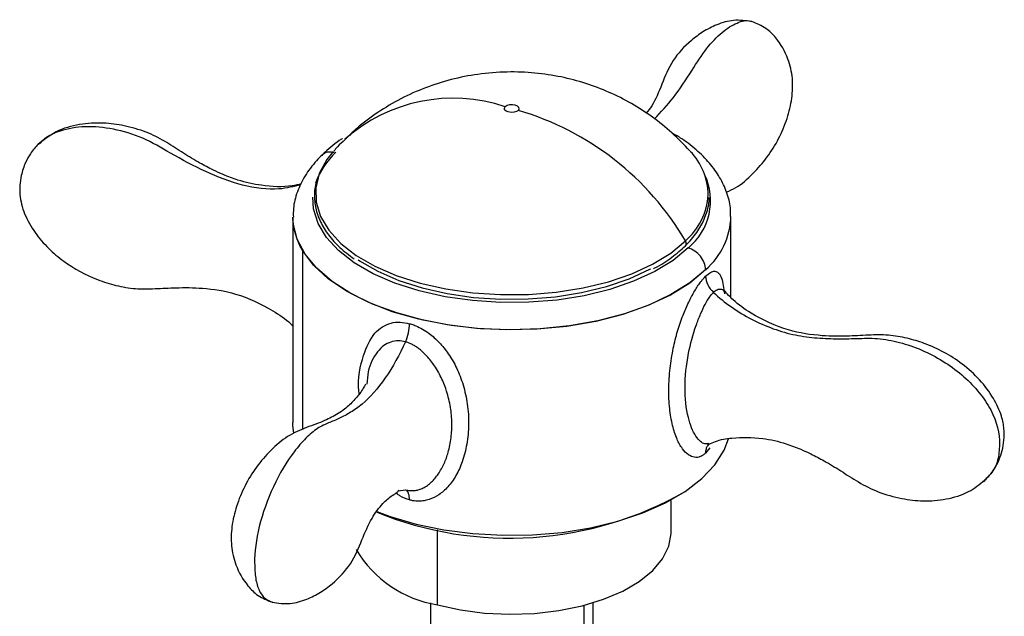
# Paper-space layout '_Trimetric' of a CAD drawing. Units: millimetres. Extents: x -70 to 118, y -161 to 84.
# Drawn here: x 59 to 118, y 24 to 60 of the extents above; entities that cross this region are included whole.
import ezdxf

# ---------------------------------------------------------------- set-up
doc = ezdxf.new("R2010")
doc.units = ezdxf.units.MM

psp = doc.layouts.new('_Trimetric')

# ---------------------------------------------------------------- linework, layer by layer
at = {"color": 7, "linetype": 'Continuous', "lineweight": 25}
for p, q in [((75.242, 47.931), (75.242, 35.55)), ((101.642, 43.092), (101.642, 47.687)), ((75.831, 45.922), (75.831, 35.134)), ((100.373, 34.037), (100.113, 33.709)), ((100.254, 34.242), (100.246, 34.261)), ((81.593, 31.442), (82.035, 31.497)), ((98.043, 28.937), (98.043, 30.861)), ((83.962, 24.564), (83.962, 29.081)), ((83.542, 24.685), (83.542, 18.265)), ((92.775, 24.525), (92.775, 17.608)), ((93.342, 18.265), (93.342, 24.685))]:
    psp.add_line(p, q, dxfattribs=at)
at = {"color": 7, "linetype": 'Continuous', "lineweight": 25, "flags": 128}
for points in [[(88.84, 54.372), (88.89, 54.458), (88.872, 54.548), (88.788, 54.628), (88.652, 54.685), (88.484, 54.711), (88.309, 54.701), (88.154, 54.658), (88.044, 54.588)], [(88.84, 54.372), (88.729, 54.302), (88.575, 54.259), (88.4, 54.249), (88.232, 54.275), (88.095, 54.332), (88.012, 54.411), (87.994, 54.501), (88.044, 54.588)], [(77.682, 51.898), (77.291, 51.404), (76.838, 50.566), (76.622, 49.703), (76.646, 48.833), (76.91, 47.973), (77.409, 47.142), (78.132, 46.356), (79.066, 45.631), (80.19, 44.982), (81.482, 44.421), (82.916, 43.961), (84.463, 43.611), (86.09, 43.378), (87.766, 43.267), (89.455, 43.279), (91.123, 43.415), (92.737, 43.672), (94.263, 44.045), (95.671, 44.525), (96.932, 45.104), (98.02, 45.77), (98.913, 46.509)], [(99.064, 46.076), (98.159, 45.327), (97.056, 44.653), (95.778, 44.066), (94.351, 43.578), (92.804, 43.201), (91.169, 42.94), (89.478, 42.802), (87.766, 42.79), (86.068, 42.903), (84.418, 43.139), (82.851, 43.494), (81.397, 43.96), (80.087, 44.528), (78.948, 45.186), (78.002, 45.921), (77.268, 46.718), (76.763, 47.56), (76.495, 48.431), (76.456, 49.142)], [(100.125, 44.767), (99.178, 43.977), (98.03, 43.262), (96.704, 42.634), (95.225, 42.104), (93.619, 41.684), (91.917, 41.38), (90.15, 41.198), (88.352, 41.141), (86.556, 41.211), (84.795, 41.407), (83.102, 41.724), (81.508, 42.157), (80.044, 42.698), (78.737, 43.336), (77.61, 44.061), (76.686, 44.857), (75.98, 45.711), (75.507, 46.606), (75.275, 47.526), (75.251, 47.936)], [(100.125, 44.767), (99.164, 43.965), (97.997, 43.24), (96.646, 42.605), (95.137, 42.072), (93.501, 41.651), (91.766, 41.351), (89.969, 41.178), (88.141, 41.134), (86.32, 41.22), (84.539, 41.436), (82.833, 41.776), (81.235, 42.235), (79.776, 42.802), (78.482, 43.469), (77.38, 44.221), (76.491, 45.044), (75.831, 45.922)], [(79.192, 45.352), (79.261, 45.305), (80.362, 44.67), (81.628, 44.121), (83.032, 43.671), (84.546, 43.328), (86.139, 43.1), (87.78, 42.99), (89.433, 43.002), (91.067, 43.136), (92.647, 43.387), (94.142, 43.752), (95.52, 44.223), (96.755, 44.79), (96.819, 44.824)], [(75.3, 34.914), (75.247, 35.369), (75.242, 35.55)], [(80.302, 30.198), (81.12, 29.894), (82.684, 29.433), (84.355, 29.086), (86.102, 28.859), (87.892, 28.758), (89.693, 28.782), (91.471, 28.933), (93.192, 29.207), (94.825, 29.6), (96.339, 30.103), (97.706, 30.707), (98.9, 31.402), (99.899, 32.174), (100.685, 33.009), (101.243, 33.891), (101.503, 34.565)], [(83.962, 24.564), (85.346, 24.257), (86.805, 24.065), (88.305, 23.993), (89.809, 24.043), (91.278, 24.213), (92.678, 24.5), (93.974, 24.896), (95.133, 25.391), (96.128, 25.974), (96.933, 26.629), (97.529, 27.342), (97.902, 28.094), (98.042, 28.866), (98.043, 28.937)]]:
    psp.add_lwpolyline(points, dxfattribs=at)
at = {"color": 7, "linetype": 'Continuous', "lineweight": 25}
for centre, radius, start, end in [((84.9, 45.278), 9.827, 71.34075, 131.59286), ((83.916, 37.681), 17.402, 30.48253, 73.56506), ((80.883, 48.515), 4.512, 132.44462, 161.00873), ((96.421, 49.222), 3.86, 0.74133, 43.98494), ((96.731, 48.934), 3.69, 309.21922, 25.39191), ((96.31, 49.516), 3.978, 310.87085, 356.47576), ((79.074, 47.964), 3.832, 180.49939, 212.19274), ((97.234, 48.109), 4.418, 310.97688, 358.27592), ((98.721, 46.363), 0.24, 319.52811, 37.13252), ((88.319, 49.843), 21.261, 247.74139, 299.82954), ((85.068, 31.464), 6.988, 210.61883, 260.89847)]:
    psp.add_arc(centre, radius, start, end, dxfattribs=at)
for points, knots in [([(102.902, 59.725), (102.542, 59.777), (101.858, 59.875), (100.832, 59.581), (99.968, 59.134), (99.001, 58.407), (98.043, 57.365), (97.485, 55.926), (97.024, 54.814), (96.658, 54.348), (96.546, 54.205)], [0, 0, 0, 0, 0.112682, 0.213893, 0.30103, 0.381212, 0.550309, 0.733638, 0.918393, 1, 1, 1, 1]), ([(97.047, 53.86), (97.427, 54.268), (98.196, 55.092), (99.226, 56.668), (100.183, 58.168), (101.118, 59.136), (102.011, 59.683), (102.618, 59.849), (102.872, 59.72), (102.897, 59.707)], [0, 0, 0, 0, 0.188252, 0.380799, 0.531661, 0.685915, 0.838245, 0.983716, 1, 1, 1, 1]), ([(101.371, 49.45), (101.563, 49.529), (102.096, 49.75), (102.949, 50.497), (103.847, 51.52), (104.552, 52.658), (105.056, 53.854), (105.349, 55.084), (105.405, 56.297), (105.113, 57.586), (104.52, 58.615), (103.749, 59.387), (103.195, 59.608), (102.902, 59.725)], [0, 0, 0, 0, 0.0651155, 0.1805656, 0.2827428, 0.3811971, 0.4790347, 0.5726879, 0.6615872, 0.7504946, 0.8613308, 0.9265926, 1, 1, 1, 1]), ([(99.17, 51.933), (98.819, 52.303), (98.119, 53.039), (96.93, 53.987), (95.664, 54.806), (94.317, 55.485), (92.897, 56.023), (91.399, 56.416), (89.815, 56.654), (88.133, 56.719), (86.436, 56.584), (84.781, 56.256), (83.226, 55.76), (81.747, 55.099), (80.364, 54.274), (79.234, 53.445), (78.622, 52.839), (78.39, 52.61)], [0, 0, 0, 0, 0.065912, 0.131179, 0.195949, 0.260601, 0.325681, 0.391952, 0.460429, 0.53234, 0.60898, 0.679893, 0.750019, 0.819535, 0.888751, 0.957915, 1, 1, 1, 1]), ([(75.753, 49.938), (75.573, 49.897), (74.823, 49.722), (73.512, 49.785), (72.106, 50.088), (71.135, 50.457), (70.383, 50.802), (69.573, 51.227), (68.65, 51.784), (67.656, 52.453), (66.529, 53.048), (65.286, 53.432), (63.935, 53.642), (62.535, 53.593), (61.067, 53.229), (60.298, 52.641), (59.905, 52.341)], [0, 0, 0, 0, 0.037259, 0.155647, 0.243702, 0.299117, 0.338244, 0.391571, 0.45864, 0.526001, 0.594294, 0.671912, 0.742861, 0.823043, 0.909674, 1, 1, 1, 1]), ([(75.728, 49.886), (75.297, 49.779), (74.211, 49.51), (72.211, 49.788), (69.994, 50.62), (68.018, 51.706), (66.204, 52.769), (64.44, 53.291), (62.73, 53.457), (61.333, 53.207), (60.392, 52.797), (60.042, 52.429), (59.926, 52.307)], [0, 0, 0, 0, 0.086854, 0.219208, 0.352392, 0.483555, 0.586349, 0.691452, 0.795213, 0.894291, 0.964969, 1, 1, 1, 1]), ([(101.625, 47.976), (101.63, 48.108), (101.647, 48.561), (101.454, 49.326), (101.061, 50.239), (100.466, 51.106), (99.675, 51.919), (98.883, 52.56), (98.301, 52.893), (98.102, 53.007)], [0, 0, 0, 0, 0.066977, 0.229019, 0.391603, 0.558239, 0.730606, 0.908028, 1, 1, 1, 1]), ([(59.905, 52.341), (59.737, 52.154), (59.432, 51.814), (59.092, 51.17), (58.881, 50.528), (58.783, 49.873), (58.788, 49.085), (59.04, 48.092), (59.678, 46.998), (60.489, 46.048), (61.712, 45.008), (63.121, 44.252), (64.605, 43.796), (65.776, 43.586), (66.985, 43.619), (68.336, 43.699), (69.936, 43.682), (71.92, 43.374), (73.713, 42.531), (74.847, 41.785), (75.201, 41.414), (75.242, 41.371)], [0, 0, 0, 0, 0.031159, 0.056526, 0.091819, 0.116366, 0.13964, 0.18931, 0.24338, 0.294819, 0.343855, 0.440325, 0.489392, 0.540989, 0.594176, 0.65225, 0.727823, 0.822735, 0.933593, 0.992356, 1, 1, 1, 1]), ([(78.248, 52.676), (78.227, 52.663), (77.817, 52.42), (77.415, 52.075), (77.063, 51.733), (77.003, 51.673)], [0, 0, 0, 0, 0.043078, 0.834797, 1, 1, 1, 1]), ([(78.39, 52.61), (78.232, 52.47), (77.989, 52.255), (77.787, 52.002), (77.716, 51.913)], [0, 0, 0, 0, 0.649382, 1, 1, 1, 1]), ([(77.005, 51.672), (76.893, 51.562), (76.498, 51.171), (75.957, 50.442), (75.493, 49.475), (75.262, 48.624), (75.274, 48.108), (75.278, 47.929)], [0, 0, 0, 0, 0.103108, 0.365222, 0.621862, 0.868789, 1, 1, 1, 1]), ([(77.016, 51.662), (77.039, 51.693), (77.135, 51.817), (77.394, 51.901), (77.629, 51.867), (77.729, 51.853)], [0, 0, 0, 0, 0.157564, 0.644519, 1, 1, 1, 1]), ([(76.857, 50.574), (76.796, 50.44), (76.608, 50.033), (76.522, 49.324), (76.592, 48.475), (76.881, 47.645), (77.373, 46.85), (78.043, 46.098), (78.639, 45.648), (78.935, 45.424)], [0, 0, 0, 0, 0.075367, 0.230296, 0.383397, 0.536132, 0.689996, 0.845862, 1, 1, 1, 1]), ([(98.904, 46.207), (99.033, 46.34), (99.405, 46.723), (99.878, 47.399), (100.215, 48.236), (100.359, 48.818), (100.331, 49.11), (100.33, 49.117)], [0, 0, 0, 0, 0.149846, 0.433432, 0.715122, 0.992929, 1, 1, 1, 1]), ([(96.973, 44.829), (97.003, 44.843), (97.425, 45.045), (98.098, 45.5), (98.639, 45.974), (98.904, 46.207)], [0, 0, 0, 0, 0.037495, 0.526995, 1, 1, 1, 1]), ([(100.125, 44.767), (100.124, 44.901), (100.096, 45.042), (99.988, 45.318), (99.91, 45.453), (99.713, 45.695), (99.596, 45.803), (99.34, 45.974), (99.202, 46.038), (99.064, 46.076)], [0, 0, 0, 0, 0.25, 0.25, 0.5, 0.5, 0.75, 0.75, 1, 1, 1, 1]), ([(100.125, 44.375), (100.226, 44.463), (100.432, 44.644), (100.695, 44.701), (100.92, 44.586), (101.146, 44.212), (101.213, 43.659), (101.256, 43.303)], [0, 0, 0, 0, 0.140476, 0.287371, 0.456473, 0.65001, 1, 1, 1, 1]), ([(100.113, 33.709), (100.093, 33.69), (100.052, 33.653), (99.991, 33.605), (99.927, 33.562), (99.863, 33.527), (99.762, 33.481), (99.623, 33.446), (99.379, 33.452), (99.061, 33.592), (98.699, 33.968), (98.371, 34.567), (98.107, 35.389), (97.937, 36.41), (97.879, 37.571), (97.962, 38.794), (98.147, 39.962), (98.411, 41.035), (98.732, 41.974), (99.085, 42.796), (99.394, 43.379), (99.637, 43.769), (99.79, 43.988), (99.919, 44.153), (100.025, 44.276), (100.092, 44.342), (100.125, 44.375)], [0, 0, 0, 0, 0.008056, 0.016154, 0.02432, 0.032578, 0.04095, 0.063026, 0.085781, 0.136317, 0.193935, 0.259711, 0.33463, 0.418777, 0.507602, 0.595758, 0.677625, 0.746713, 0.810346, 0.864585, 0.914321, 0.93704, 0.958961, 0.973064, 0.986701, 1, 1, 1, 1]), ([(100.318, 34.285), (100.239, 34.27), (100.058, 34.237), (99.793, 34.404), (99.409, 34.859), (98.999, 35.917), (98.817, 37.639), (99.007, 39.557), (99.42, 41.087), (99.803, 42.082), (100.078, 42.664), (100.345, 43.118), (100.512, 43.31), (100.59, 43.4)], [0, 0, 0, 0, 0.040435, 0.092893, 0.1527946, 0.2966198, 0.4788036, 0.6607126, 0.8032849, 0.8626848, 0.9147689, 0.9603871, 1, 1, 1, 1]), ([(100.59, 43.4), (100.666, 43.462), (100.83, 43.597), (101.047, 43.615), (101.178, 43.561), (101.224, 43.479), (101.224, 43.478)], [0, 0, 0, 0, 0.285756, 0.616878, 0.997957, 1, 1, 1, 1]), ([(100.59, 43.4), (101.257, 42.777), (102.047, 42.224), (103.742, 41.345), (104.651, 41.013), (105.983, 40.744), (106.423, 40.689), (107.289, 40.62), (107.715, 40.606), (108.556, 40.602), (108.97, 40.612), (109.8, 40.636), (110.216, 40.645), (111.086, 40.553), (111.536, 40.459), (112.431, 40.204), (112.877, 40.042), (114.179, 39.452), (114.997, 38.925), (116.375, 37.705), (116.933, 37.014), (117.676, 35.607), (117.861, 34.89), (117.841, 34.235)], [0, 0, 0, 0, 0.125, 0.125, 0.25, 0.25, 0.3125, 0.3125, 0.375, 0.375, 0.4375, 0.4375, 0.5, 0.5, 0.5625, 0.5625, 0.625, 0.625, 0.75, 0.75, 0.875, 0.875, 1, 1, 1, 1]), ([(116.877, 31.99), (117.076, 32.194), (117.493, 32.625), (117.843, 33.328), (118.049, 34.011), (118.128, 34.622), (118.119, 35.122), (118.058, 35.552), (117.9, 36.183), (117.466, 37.092), (116.663, 38.152), (115.628, 39.09), (114.527, 39.797), (113.447, 40.291), (112.376, 40.625), (111.258, 40.844), (110.044, 40.837), (108.663, 40.744), (107.022, 40.755), (105.007, 41.063), (103.182, 41.9), (101.9, 42.789), (101.42, 43.312), (101.248, 43.5)], [0, 0, 0, 0, 0.034478, 0.07263, 0.097161, 0.12347, 0.144988, 0.159237, 0.175753, 0.22248, 0.278337, 0.334701, 0.387768, 0.434321, 0.477212, 0.524764, 0.57639, 0.634607, 0.709561, 0.80284, 0.911096, 0.968242, 1, 1, 1, 1]), ([(79.245, 37.266), (79.238, 37.327), (79.145, 38.197), (79.42, 39.505), (79.963, 40.765), (80.612, 41.334), (81.128, 41.562), (81.69, 41.639), (82.09, 41.554), (82.282, 41.513)], [0, 0, 0, 0, 0.0255587, 0.3619107, 0.624272, 0.7321345, 0.8306097, 0.918946, 1, 1, 1, 1]), ([(82.282, 41.513), (82.323, 41.501), (82.407, 41.478), (82.534, 41.434), (82.755, 41.347), (83.07, 41.19), (83.556, 40.866), (84.102, 40.375), (84.665, 39.669), (85.156, 38.81), (85.546, 37.788), (85.792, 36.644), (85.875, 35.44), (85.759, 34.271), (85.497, 33.232), (85.112, 32.358), (84.631, 31.685), (84.08, 31.191), (83.574, 30.934), (83.161, 30.829), (82.891, 30.803), (82.658, 30.812), (82.464, 30.837), (82.337, 30.87), (82.274, 30.887)], [0, 0, 0, 0, 0.00885, 0.017797, 0.026876, 0.055586, 0.085226, 0.136588, 0.192626, 0.258487, 0.333722, 0.418275, 0.507461, 0.595702, 0.677554, 0.746692, 0.81032, 0.864602, 0.914309, 0.937023, 0.958965, 0.973062, 0.986698, 1, 1, 1, 1]), ([(82.035, 40.42), (81.682, 39.637), (81.265, 38.894), (80.37, 37.608), (79.891, 37.06), (79.189, 36.47), (78.958, 36.31), (78.502, 36.032), (78.277, 35.915), (77.834, 35.707), (77.616, 35.617), (77.179, 35.439), (76.959, 35.346), (76.501, 35.041), (76.263, 34.837), (75.792, 34.364), (75.557, 34.093), (74.871, 33.186), (74.44, 32.459), (73.715, 30.906), (73.422, 30.081), (73.031, 28.495), (72.934, 27.735), (72.944, 27.085)], [0, 0, 0, 0, 0.125, 0.125, 0.25, 0.25, 0.3125, 0.3125, 0.375, 0.375, 0.4375, 0.4375, 0.5, 0.5, 0.5625, 0.5625, 0.625, 0.625, 0.75, 0.75, 0.875, 0.875, 1, 1, 1, 1]), ([(82.035, 40.42), (81.888, 40.446), (81.574, 40.502), (81.123, 40.419), (80.699, 40.193), (80.171, 39.651), (79.785, 38.882), (79.726, 38.119), (79.706, 37.861)], [0, 0, 0, 0, 0.095013, 0.203338, 0.326859, 0.472656, 0.821086, 1, 1, 1, 1]), ([(82.035, 31.497), (82.073, 31.487), (82.151, 31.468), (82.269, 31.452), (82.389, 31.444), (82.51, 31.446), (82.631, 31.458), (82.751, 31.48), (82.869, 31.512), (82.985, 31.555), (83.153, 31.631), (83.367, 31.762), (83.606, 31.961), (83.82, 32.189), (84.095, 32.549), (84.377, 33.065), (84.642, 33.807), (84.805, 34.624), (84.851, 35.538), (84.767, 36.479), (84.567, 37.333), (84.259, 38.142), (83.895, 38.836), (83.441, 39.45), (83.064, 39.825), (82.794, 40.042), (82.602, 40.171), (82.41, 40.277), (82.22, 40.363), (82.096, 40.401), (82.035, 40.42)], [0, 0, 0, 0, 0.009949, 0.020156, 0.030619, 0.041324, 0.052245, 0.06335, 0.074641, 0.086137, 0.097844, 0.126407, 0.156839, 0.185541, 0.214304, 0.283776, 0.348126, 0.431095, 0.509702, 0.593577, 0.680852, 0.735648, 0.811402, 0.871351, 0.914518, 0.93284, 0.950591, 0.96777, 0.984259, 1, 1, 1, 1]), ([(79.64, 37.87), (79.624, 37.842), (79.593, 37.788), (79.412, 37.479), (79.182, 37.172), (78.936, 36.89), (78.69, 36.636), (78.36, 36.347), (77.88, 36.017), (77.149, 35.634), (76.119, 35.28), (74.969, 34.81), (73.936, 33.934), (73.037, 32.896), (72.331, 31.746), (71.83, 30.538), (71.543, 29.314), (71.5, 28.115), (71.793, 26.858), (72.379, 25.836), (73.148, 25.06), (73.706, 24.837), (74.002, 24.718)], [0, 0, 0, 0, 0.053558, 0.105948, 0.150817, 0.188396, 0.225448, 0.256996, 0.29363, 0.357448, 0.430375, 0.499215, 0.561037, 0.615728, 0.669134, 0.723061, 0.773207, 0.819056, 0.865933, 0.925086, 0.96021, 1, 1, 1, 1]), ([(100.329, 34.249), (100.455, 34.308), (100.872, 34.503), (101.949, 34.684), (103.393, 34.669), (104.804, 34.353), (105.771, 33.986), (106.534, 33.635), (107.346, 33.208), (108.287, 32.639), (109.331, 31.934), (110.552, 31.321), (111.88, 30.949), (113.273, 30.789), (114.648, 30.9), (115.972, 31.289), (116.626, 31.83), (116.93, 32.082)], [0, 0, 0, 0, 0.028174, 0.0934, 0.205593, 0.288896, 0.341288, 0.378275, 0.428701, 0.492753, 0.559467, 0.62975, 0.708835, 0.777477, 0.852413, 0.931336, 1, 1, 1, 1]), ([(100.315, 34.241), (100.289, 34.214), (100.212, 34.134), (100.136, 33.953), (100.12, 33.791), (100.113, 33.709)], [0, 0, 0, 0, 0.200572, 0.601258, 1, 1, 1, 1]), ([(117.841, 34.235), (117.819, 33.909), (117.775, 33.247), (117.42, 32.516), (117.06, 32.203), (116.928, 32.088)], [0, 0, 0, 0, 0.3807451, 0.7735391, 1, 1, 1, 1]), ([(74.002, 24.718), (74.359, 24.666), (75.037, 24.568), (76.056, 24.857), (76.916, 25.297), (77.882, 26.017), (78.844, 27.051), (79.41, 28.505), (79.958, 29.763), (80.55, 30.566), (80.974, 30.967), (81.285, 31.197), (81.587, 31.351), (81.613, 31.448), (81.626, 31.497)], [0, 0, 0, 0, 0.075369, 0.14315, 0.201649, 0.255595, 0.36953, 0.493083, 0.617442, 0.726425, 0.775697, 0.833602, 0.916328, 1, 1, 1, 1]), ([(82.274, 30.887), (82.077, 30.95), (81.801, 31.037), (81.564, 31.229), (81.497, 31.283)], [0, 0, 0, 0, 0.716688, 1, 1, 1, 1]), ([(82.274, 30.887), (82.271, 30.967), (82.265, 31.126), (82.217, 31.313), (82.163, 31.392), (82.136, 31.431)], [0, 0, 0, 0, 0.332849, 0.666971, 1, 1, 1, 1]), ([(72.944, 27.085), (72.954, 26.763), (72.975, 26.107), (73.213, 25.383), (73.559, 24.892), (73.865, 24.785), (74.011, 24.733)], [0, 0, 0, 0, 0.242818, 0.4933, 0.757384, 1, 1, 1, 1])]:
    psp.add_open_spline(points, degree=3, knots=knots, dxfattribs=at)
for points in [[(100.132, 44.773), (100.13, 44.771), (100.128, 44.769), (100.126, 44.765)], [(100.125, 44.375), (100.126, 44.043), (100.306, 43.664), (100.59, 43.4)], [(82.035, 40.42), (82.185, 40.753), (82.282, 41.179), (82.282, 41.513)]]:
    psp.add_open_spline(points, degree=3, dxfattribs=at)

doc.saveas('drawing.dxf')
